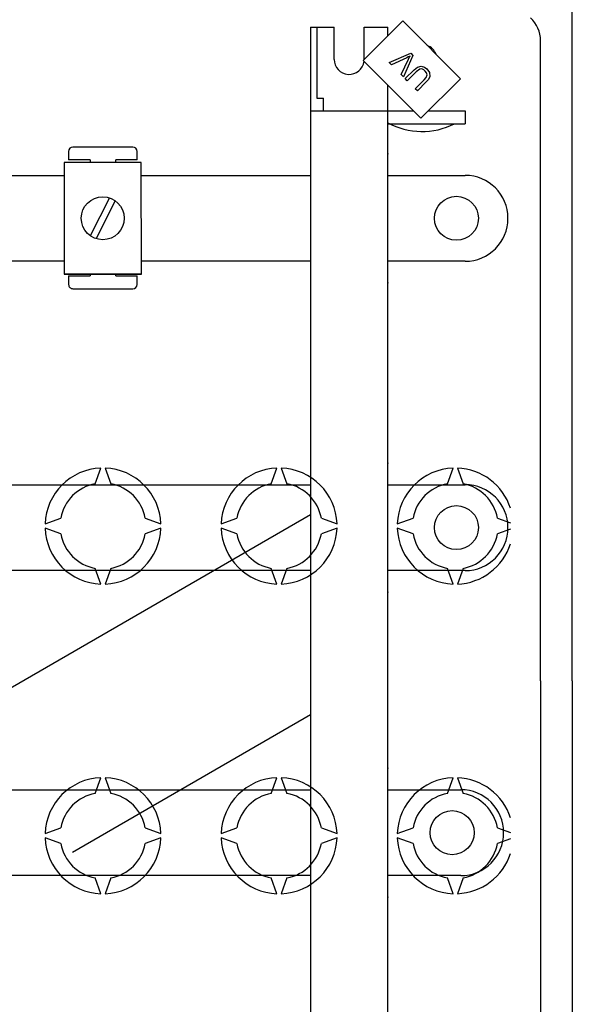
# Model space of a CAD drawing. Extents: x 258 to 477, y -201 to 119.
# Drawn here: x 342 to 368, y -155 to -109 of the extents above; entities that cross this region are included whole.
import ezdxf

# ---------------------------------------------------------------- set-up
doc = ezdxf.new("R2010")
doc.units = 0
doc.header["$MEASUREMENT"] = 0
doc.layers.get('0').update_dxf_attribs({"linetype": 'CONTINUOUS'})

# ---------------------------------------------------------------- blocks, each defined once
blk = doc.blocks.new('ALÇAT')
at = {"linetype": 'Continuous'}
for p, q in [((107.998, 59.674), (107.998, 93.216)), ((100.082, 90.451), (98.238, 88.607)), ((99.38, 89.749), (99.38, 90.163)), ((102.776, 87.756), (100.082, 90.451)), ((106.518, 59.674), (106.518, 89.534)), ((99.453, 88.507), (100.453, 88.945)), ((100.266, 88.739), (99.55, 88.41)), ((100.007, 87.953), (100.343, 88.662)), ((100.551, 88.847), (100.11, 87.85)), ((100.453, 88.945), (100.551, 88.847)), ((98.238, 88.607), (100.932, 85.913)), ((99.55, 88.41), (99.453, 88.507)), ((100.199, 87.761), (100.614, 88.177)), ((100.11, 87.85), (100.007, 87.953)), ((100.294, 87.666), (100.199, 87.761)), ((100.709, 88.081), (100.294, 87.666)), ((100.932, 85.913), (102.776, 87.756)), ((99.38, 31.587), (99.38, 87.466)), ((100.669, 87.291), (101.084, 87.706)), ((100.764, 87.196), (100.669, 87.291)), ((101.18, 87.611), (100.764, 87.196)), ((95.778, 86.259), (95.778, 33.039)), ((95.778, 86.259), (99.38, 86.259)), ((85.72, 68.865), (85.987, 69.599)), ((86.188, 69.599), (86.455, 68.865)), ((93.943, 68.865), (94.21, 69.599)), ((94.411, 69.599), (94.678, 68.865)), ((102.166, 68.865), (102.433, 69.599)), ((102.633, 69.599), (102.9, 68.865)), ((83.382, 66.994), (84.116, 67.261)), ((88.059, 67.261), (88.793, 66.994)), ((91.605, 66.994), (92.339, 67.261)), ((96.282, 67.261), (97.016, 66.994)), ((99.827, 66.994), (100.561, 67.261)), ((104.505, 67.261), (105.111, 67.04)), ((84.116, 66.526), (83.382, 66.793)), ((88.793, 66.793), (88.059, 66.526)), ((92.339, 66.526), (91.605, 66.793)), ((97.016, 66.793), (96.282, 66.526)), ((100.561, 66.526), (99.827, 66.793)), ((105.111, 66.747), (104.505, 66.526)), ((85.987, 64.188), (85.72, 64.922)), ((86.455, 64.922), (86.188, 64.188)), ((94.21, 64.188), (93.943, 64.922)), ((94.678, 64.922), (94.411, 64.188)), ((102.433, 64.188), (102.166, 64.922)), ((102.9, 64.922), (102.633, 64.188)), ((106.518, 59.674), (106.518, 29.814)), ((107.998, 59.674), (107.998, 26.131)), ((85.72, 54.425), (85.987, 55.159)), ((86.188, 55.159), (86.455, 54.425)), ((93.943, 54.425), (94.21, 55.159)), ((94.411, 55.159), (94.678, 54.425)), ((102.166, 54.425), (102.433, 55.159)), ((102.633, 55.159), (102.9, 54.425)), ((83.382, 52.554), (84.116, 52.821)), ((88.059, 52.821), (88.793, 52.554)), ((91.605, 52.554), (92.339, 52.821)), ((96.282, 52.821), (97.016, 52.554)), ((99.827, 52.554), (100.561, 52.821)), ((104.505, 52.821), (105.111, 52.601)), ((84.116, 52.086), (83.382, 52.353)), ((88.793, 52.353), (88.059, 52.086)), ((92.339, 52.086), (91.605, 52.353)), ((97.016, 52.353), (96.282, 52.086)), ((100.561, 52.086), (99.827, 52.353)), ((105.111, 52.307), (104.505, 52.086)), ((85.987, 49.748), (85.72, 50.482)), ((86.455, 50.482), (86.188, 49.748)), ((94.21, 49.748), (93.943, 50.482)), ((94.678, 50.482), (94.411, 49.748)), ((102.433, 49.748), (102.166, 50.482)), ((102.9, 50.482), (102.633, 49.748))]:
    blk.add_line(p, q, dxfattribs=at)
at = {"ltscale": 5}
for p, q in [((95.776, 90.163), (96.878, 90.163)), ((95.776, 90.163), (95.776, 86.259)), ((96.076, 90.163), (96.076, 86.857)), ((96.878, 88.66), (96.878, 90.163)), ((98.28, 90.163), (99.38, 90.163)), ((98.28, 88.66), (98.28, 90.163)), ((96.076, 86.857), (96.377, 86.857)), ((96.377, 86.256), (96.377, 86.857)), ((99.38, 86.256), (100.59, 86.256)), ((101.275, 86.256), (102.989, 86.256)), ((102.989, 86.256), (102.989, 85.655)), ((99.382, 85.655), (102.989, 85.655)), ((87.485, 84.57), (84.683, 84.57)), ((84.483, 84.37), (84.483, 83.97)), ((87.685, 83.97), (87.685, 84.37)), ((84.276, 83.851), (84.276, 78.647)), ((87.878, 83.851), (84.276, 83.851)), ((85.483, 83.97), (84.483, 83.97)), ((85.483, 83.97), (85.483, 83.851)), ((86.684, 83.851), (86.684, 83.97)), ((87.685, 83.97), (86.684, 83.97)), ((87.879, 78.647), (87.878, 83.851)), ((79.667, 83.25), (84.276, 83.25)), ((87.878, 83.25), (95.778, 83.25)), ((95.776, 83.25), (95.778, 83.25)), ((99.38, 83.25), (102.989, 83.25)), ((99.38, 83.25), (99.382, 83.25)), ((86.389, 82.2), (85.497, 80.433)), ((86.657, 82.064), (85.765, 80.298)), ((104.993, 81.247), (104.993, 81.247)), ((84.276, 79.243), (79.667, 79.243)), ((95.778, 79.243), (87.879, 79.243)), ((102.989, 79.243), (99.38, 79.243)), ((84.276, 78.647), (87.879, 78.647)), ((87.879, 78.647), (84.276, 78.647)), ((84.483, 78.566), (84.483, 78.165)), ((84.483, 78.566), (85.484, 78.566)), ((85.484, 78.647), (85.484, 78.566)), ((86.685, 78.566), (86.685, 78.647)), ((86.685, 78.566), (87.685, 78.566)), ((87.685, 78.165), (87.685, 78.566)), ((84.683, 77.965), (87.485, 77.965)), ((72.336, 68.824), (95.778, 68.824)), ((99.38, 68.824), (102.989, 68.824)), ((99.38, 68.824), (99.382, 68.824)), ((104.993, 66.82), (104.993, 66.82)), ((95.778, 64.816), (72.336, 64.816)), ((102.989, 64.816), (99.38, 64.816)), ((99.38, 64.816), (99.382, 64.816)), ((80.558, 54.598), (95.778, 54.598)), ((99.38, 54.598), (102.789, 54.598)), ((99.38, 54.598), (99.382, 54.598)), ((104.792, 52.594), (104.792, 52.594)), ((95.778, 50.591), (80.558, 50.591)), ((102.789, 50.591), (99.38, 50.591)), ((99.38, 50.591), (99.382, 50.591))]:
    blk.add_line(p, q, dxfattribs=at)
for p, q in [((65.56, 49.988), (95.778, 67.434)), ((95.778, 58.089), (84.662, 51.671))]:
    blk.add_line(p, q)
at = {"linetype": 'Continuous', "flags": 128}
for points in [[(100.423, 88.817), (100.336, 88.772), (100.266, 88.739)], [(100.343, 88.662), (100.386, 88.75), (100.423, 88.817)], [(100.614, 88.177), (100.763, 88.299), (100.947, 88.348), (101.091, 88.304), (101.211, 88.211)], [(101.133, 88.117), (101.062, 88.177), (100.977, 88.215), (100.886, 88.209), (100.709, 88.081)], [(101.211, 88.211), (101.325, 88.054), (101.347, 87.864), (101.28, 87.727), (101.18, 87.611)], [(101.084, 87.706), (101.172, 87.807), (101.22, 87.931), (101.196, 88.033), (101.133, 88.117)]]:
    blk.add_lwpolyline(points, dxfattribs=at)
at = {"ltscale": 5}
for centre, radius in [((86.077, 81.249), 1.001), ((102.588, 81.247), 1.027), ((102.588, 66.82), 1.027), ((102.388, 52.594), 1.027)]:
    blk.add_circle(centre, radius, dxfattribs=at)
at = {"linetype": 'Continuous'}
for centre, radius, start, end in [((105.09, 89.534), 1.428, 0, 47.7779), ((86.088, 66.894), 2.707, 92.1226, 177.8774), ((86.088, 66.894), 2.707, 2.1226, 87.8774), ((94.31, 66.894), 2.707, 92.1226, 177.8774), ((94.31, 66.894), 2.707, 2.1226, 87.8774), ((102.533, 66.894), 2.707, 92.1226, 177.8774), ((102.533, 66.894), 2.707, 17.799, 87.8774), ((86.088, 66.894), 2.006, 100.557, 169.443), ((86.088, 66.894), 2.006, 10.557, 79.443), ((94.31, 66.894), 2.006, 100.557, 169.443), ((94.31, 66.894), 2.006, 10.557, 79.443), ((102.533, 66.894), 2.006, 100.557, 169.443), ((102.533, 66.894), 2.006, 10.557, 79.443), ((86.088, 66.894), 2.707, 182.1226, 267.8774), ((86.088, 66.894), 2.707, 272.1226, 357.8774), ((94.31, 66.894), 2.707, 182.1226, 267.8774), ((94.31, 66.894), 2.707, 272.1226, 357.8774), ((102.533, 66.894), 2.707, 182.1226, 267.8774), ((86.088, 66.894), 2.006, 190.557, 259.443), ((86.088, 66.894), 2.006, 280.557, 349.443), ((94.31, 66.894), 2.006, 190.557, 259.443), ((94.31, 66.894), 2.006, 280.557, 349.443), ((102.533, 66.894), 2.006, 190.557, 259.443), ((102.533, 66.894), 2.006, 280.557, 349.443), ((102.533, 66.894), 2.707, 272.1226, 342.201), ((86.088, 52.454), 2.707, 92.1226, 177.8774), ((86.088, 52.454), 2.707, 2.1226, 87.8774), ((94.31, 52.454), 2.707, 92.1226, 177.8774), ((94.31, 52.454), 2.707, 2.1226, 87.8774), ((102.533, 52.454), 2.707, 92.1226, 177.8774), ((102.533, 52.454), 2.707, 17.799, 87.8774), ((86.088, 52.454), 2.006, 100.557, 169.443), ((86.088, 52.454), 2.006, 10.557, 79.443), ((94.31, 52.454), 2.006, 100.557, 169.443), ((94.31, 52.454), 2.006, 10.557, 79.443), ((102.533, 52.454), 2.006, 100.557, 169.443), ((102.533, 52.454), 2.006, 10.557, 79.443), ((86.088, 52.454), 2.707, 182.1226, 267.8774), ((86.088, 52.454), 2.707, 272.1226, 357.8774), ((94.31, 52.454), 2.707, 182.1226, 267.8774), ((94.31, 52.454), 2.707, 272.1226, 357.8774), ((102.533, 52.454), 2.707, 182.1226, 267.8774), ((86.088, 52.454), 2.006, 190.557, 259.443), ((86.088, 52.454), 2.006, 280.557, 349.443), ((94.31, 52.454), 2.006, 190.557, 259.443), ((94.31, 52.454), 2.006, 280.557, 349.443), ((102.533, 52.454), 2.006, 190.557, 259.443), ((102.533, 52.454), 2.006, 280.557, 349.443), ((102.533, 52.454), 2.707, 272.1226, 342.201)]:
    blk.add_arc(centre, radius, start, end, dxfattribs=at)
at = {"ltscale": 5}
for centre, radius, start, end in [((100.985, 88.66), 0.694, 19.6423, 70.3577), ((97.579, 88.66), 0.701, 180, 352.674), ((97.579, 88.66), 0.701, 359.1342, 0), ((100.985, 88.66), 3.363, 241.5337, 296.6575), ((84.683, 84.37), 0.2, 90.0039, 180.0039), ((87.485, 84.37), 0.2, 0.0039, 90.0039), ((102.989, 81.247), 2.004, 0, 90), ((102.989, 81.247), 2.004, 270, 0), ((84.683, 78.165), 0.2, 180.0039, 270.0039), ((87.485, 78.165), 0.2, 270.0039, 0.0039), ((102.989, 66.82), 2.004, 0, 90), ((102.989, 66.82), 2.004, 270, 0), ((102.789, 52.594), 2.004, 0, 90), ((102.789, 52.594), 2.004, 270, 0)]:
    blk.add_arc(centre, radius, start, end, dxfattribs=at)
for p in [(99.382, 84.252), (99.382, 78.241), (99.382, 69.826), (99.382, 63.815), (99.382, 55.6), (99.382, 49.589)]:
    blk.add_point(p, dxfattribs=at)

msp = doc.modelspace()

# ---------------------------------------------------------------- block references
msp.add_blockref('ALÇAT', (260.22, -199.836))

doc.saveas('drawing.dxf')
